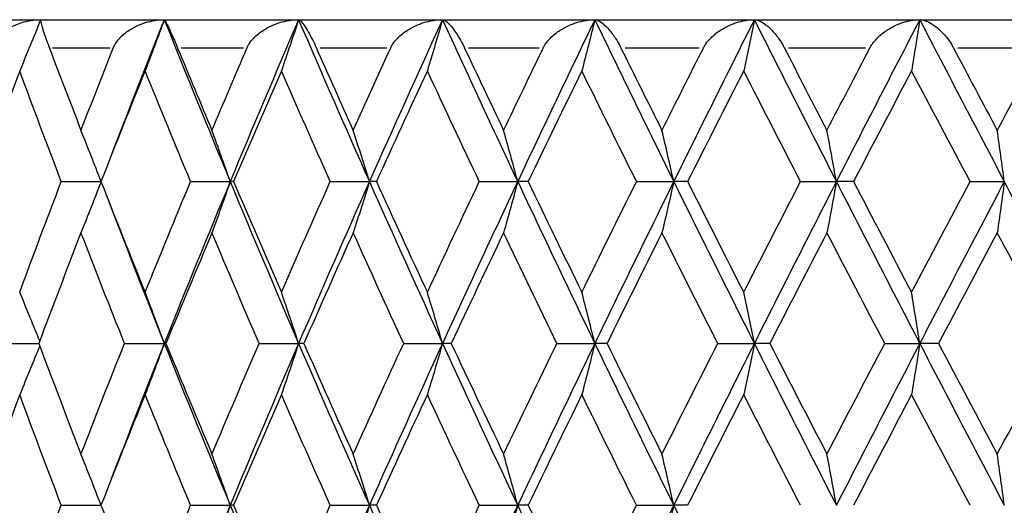
# Model space of a CAD drawing. Units: millimetres. Extents: x 24 to 867, y 24 to 606.
# Drawn here: x 354 to 361, y 91 to 95 of the extents above; entities that cross this region are included whole.
import ezdxf

# ---------------------------------------------------------------- set-up
doc = ezdxf.new("R2010")
doc.units = ezdxf.units.MM
doc.header["$LTSCALE"] = 3
for name, color, linetype, lineweight, true_color in [('Dimension (ISO)', 7, 'Continuous', 18, 0x00003f), ('Visible (ISO)', 7, 'Continuous', 25, 0x00003f), ('Visible Narrow (ISO)', 7, 'Continuous', 25, 0x00003f)]:
    doc.layers.add(name, color=color, linetype=linetype, lineweight=lineweight, true_color=true_color)
doc.styles.add('Samuel Heath (ISO)', font='tahoma.ttf')
doc.dimstyles.new('Samuel Heath (ISO)', dxfattribs={"dimscale": 3, "dimtxt": 2.5, "dimasz": 2.5, "dimexe": 1, "dimexo": 1.5, "dimgap": 0.762, "dimtad": 0, "dimtih": 1, "dimtoh": 1, "dimrnd": 1e-08, "dimzin": 0, "dimdsep": 46, "dimtxsty": 'Samuel Heath (ISO)', "dimcen": 0.09, "dimdle": 10, "dimclrd": 256, "dimclre": 256, "dimclrt": 256, "dimazin": 0, "dimtfac": 1.2, "dimtmove": 0, "dimatfit": 3, "dimfxl": 0, "dimtolj": 1, "dimtzin": 0, "dimlwd": 15, "dimlwe": 15, "dimarcsym": 0})

# ---------------------------------------------------------------- blocks, each defined once
blk = doc.blocks.new('*D16')
at = {"layer": 'Defpoints', "color": 0, "transparency": 16777216}
for p in [(330.0468, 142.7797), (408.0468, 142.7797), (378.0468, 84.7797)]:
    blk.add_point(p, dxfattribs=at)
at = {"layer": 'Dimension (ISO)', "color": 176, "lineweight": 15, "true_color": 0x000080, "transparency": 16777216}
for p, q in [((334.5468, 142.7797), (411.0468, 142.7797)), ((408.0468, 135.2797), (408.0468, 119.987)), ((408.0468, 92.2797), (408.0468, 107.5725)), ((382.5468, 84.7797), (411.0468, 84.7797))]:
    blk.add_line(p, q, dxfattribs=at)
at = {"layer": 'Dimension (ISO)', "color": 176, "true_color": 0x000080, "transparency": 16777216}
for points in [[(406.7968, 135.2797), (409.2968, 135.2797), (408.0468, 142.7797)], [(406.7968, 92.2797), (409.2968, 92.2797), (408.0468, 84.7797)]]:
    blk.add_solid(points, dxfattribs=at)
at = {"layer": 'Dimension (ISO)', "color": 176, "lineweight": 18, "true_color": 0x000080, "transparency": 16777216, "insert": (408.0468, 117.701), "char_height": 7.5, "attachment_point": 2, "style": 'Samuel Heath (ISO)'}
blk.add_mtext('\\A1;58.00', dxfattribs=at)

msp = doc.modelspace()

# ---------------------------------------------------------------- linework, layer by layer
at = {"layer": 'Visible (ISO)'}
for p, q in [((350.5468, 94.7797), (378.5468, 94.7797)), ((354.4724, 93.6369), (354.7522, 93.6369)), ((355.3844, 93.6369), (355.6642, 93.6369)), ((355.6883, 93.6369), (355.6642, 93.6369)), ((356.3701, 93.6369), (356.6466, 93.6369)), ((356.6958, 93.6369), (356.6466, 93.6369)), ((357.4217, 93.6369), (357.6927, 93.6369)), ((357.7664, 93.6369), (357.6927, 93.6369)), ((358.5307, 93.6369), (358.794, 93.6369)), ((358.8917, 93.6369), (358.794, 93.6369)), ((359.688, 93.6369), (359.9415, 93.6369)), ((360.0625, 93.6369), (359.9415, 93.6369)), ((360.8845, 93.6369), (361.1262, 93.6369)), ((354.0464, 92.494), (354.3133, 92.494)), ((354.9187, 92.494), (355.1993, 92.494)), ((355.2109, 92.494), (355.1993, 92.494)), ((355.8685, 92.494), (356.147, 92.494)), ((356.1836, 92.494), (356.147, 92.494)), ((356.8882, 92.494), (357.1622, 92.494)), ((357.2237, 92.494), (357.1622, 92.494)), ((357.9696, 92.494), (358.237, 92.494)), ((358.3228, 92.494), (358.237, 92.494)), ((359.1039, 92.494), (359.3625, 92.494)), ((359.472, 92.494), (359.3625, 92.494)), ((360.282, 92.494), (360.5298, 92.494)), ((360.662, 92.494), (360.5298, 92.494)), ((354.4724, 91.3511), (354.7522, 91.3511)), ((355.3844, 91.3511), (355.6642, 91.3511)), ((355.6883, 91.3511), (355.6642, 91.3511)), ((356.3701, 91.3511), (356.6466, 91.3511)), ((356.6958, 91.3511), (356.6466, 91.3511)), ((357.4217, 91.3511), (357.6927, 91.3511)), ((357.7664, 91.3511), (357.6927, 91.3511)), ((358.5307, 91.3511), (358.794, 91.3511)), ((358.8917, 91.3511), (358.794, 91.3511))]:
    msp.add_line(p, q, dxfattribs=at)
for points, knots in [([(353.974, 94.5797), (353.9742, 94.5802), (353.9743, 94.5807), (353.9748, 94.5818), (353.975, 94.5825), (353.9759, 94.5849), (353.9766, 94.5866), (353.9803, 94.5954), (353.9837, 94.6023), (353.9959, 94.6237), (354.006, 94.6375), (354.0359, 94.6712), (354.0579, 94.6896), (354.1159, 94.7285), (354.1547, 94.7466), (354.2373, 94.7723), (354.2824, 94.7797), (354.3269, 94.7797)], [0.00000079, 0.00000079, 0.00000079, 0.00000079, 0.00016203, 0.00016203, 0.0003949, 0.0003949, 0.00098808, 0.00098808, 0.00345437, 0.00345437, 0.00886035, 0.00886035, 0.01765634, 0.01765634, 0.03043144, 0.03043144, 0.04378636, 0.04378636, 0.04378636, 0.04378636]), ([(354.3256, 94.7766), (354.3017, 94.7169), (354.2775, 94.6573), (354.2286, 94.538), (354.2038, 94.4782), (354.1788, 94.4185)], [0.00035962, 0.00035962, 0.00035962, 0.00035962, 0.02072321, 0.02072321, 0.04129114, 0.04129114, 0.04129114, 0.04129114]), ([(354.3269, 94.7797), (354.3244, 94.7797), (354.3256, 94.77), (354.3329, 94.7416), (354.3373, 94.7265), (354.3487, 94.6909), (354.3555, 94.6706), (354.3699, 94.6303), (354.3768, 94.6113), (354.3853, 94.5886), (354.3862, 94.5862), (354.3873, 94.5832), (354.3876, 94.5824), (354.388, 94.5813), (354.3882, 94.581), (354.3884, 94.5803), (354.3885, 94.58), (354.3886, 94.5797)], [0, 0, 0, 0, 0.01527969, 0.01527969, 0.02568185, 0.02568185, 0.03535274, 0.03535274, 0.04252607, 0.04252607, 0.04333647, 0.04333647, 0.04359453, 0.04359453, 0.04371393, 0.04371393, 0.04381842, 0.04381842, 0.04381842, 0.04381842]), ([(354.8392, 94.5797), (354.8393, 94.5802), (354.8395, 94.5807), (354.84, 94.5818), (354.8403, 94.5825), (354.8413, 94.5849), (354.842, 94.5866), (354.846, 94.5954), (354.8497, 94.6023), (354.8626, 94.6237), (354.8733, 94.6375), (354.9044, 94.6712), (354.927, 94.6896), (354.9864, 94.7285), (355.0259, 94.7466), (355.1094, 94.7723), (355.1547, 94.7797), (355.1993, 94.7797)], [0.00000079, 0.00000079, 0.00000079, 0.00000079, 0.00016203, 0.00016203, 0.0003949, 0.0003949, 0.00098808, 0.00098808, 0.00345437, 0.00345437, 0.00886035, 0.00886035, 0.01765634, 0.01765634, 0.03043144, 0.03043144, 0.04378636, 0.04378636, 0.04378636, 0.04378636]), ([(355.1993, 94.7797), (355.177, 94.719), (355.1545, 94.6584), (355.1094, 94.538), (355.0867, 94.4782), (355.0638, 94.4185)], [0, 0, 0, 0, 0.02072321, 0.02072321, 0.04129114, 0.04129114, 0.04129114, 0.04129114]), ([(355.1993, 94.7797), (355.2014, 94.7797), (355.2072, 94.77), (355.2217, 94.7416), (355.2289, 94.7265), (355.2453, 94.6909), (355.2544, 94.6706), (355.2719, 94.6303), (355.28, 94.6113), (355.2894, 94.5886), (355.2904, 94.5862), (355.2917, 94.5832), (355.292, 94.5824), (355.2924, 94.5813), (355.2926, 94.581), (355.2929, 94.5803), (355.293, 94.58), (355.2931, 94.5797)], [0, 0, 0, 0, 0.01527969, 0.01527969, 0.02568185, 0.02568185, 0.03535274, 0.03535274, 0.04252607, 0.04252607, 0.04333647, 0.04333647, 0.04359453, 0.04359453, 0.04371393, 0.04371393, 0.04381842, 0.04381842, 0.04381842, 0.04381842]), ([(355.7825, 94.5797), (355.7827, 94.5802), (355.7829, 94.5807), (355.7834, 94.5818), (355.7837, 94.5825), (355.7848, 94.5849), (355.7856, 94.5866), (355.7899, 94.5954), (355.7938, 94.6023), (355.8073, 94.6237), (355.8184, 94.6375), (355.8505, 94.6712), (355.8736, 94.6896), (355.9339, 94.7285), (355.9737, 94.7466), (356.0575, 94.7723), (356.1027, 94.7797), (356.147, 94.7797)], [0.00000079, 0.00000079, 0.00000079, 0.00000079, 0.00016203, 0.00016203, 0.0003949, 0.0003949, 0.00098808, 0.00098808, 0.00345437, 0.00345437, 0.00886035, 0.00886035, 0.01765634, 0.01765634, 0.03043144, 0.03043144, 0.04378636, 0.04378636, 0.04378636, 0.04378636]), ([(356.147, 94.7797), (356.1269, 94.719), (356.1067, 94.6584), (356.0661, 94.538), (356.0458, 94.4782), (356.0252, 94.4185)], [0, 0, 0, 0, 0.02072321, 0.02072321, 0.04129114, 0.04129114, 0.04129114, 0.04129114]), ([(356.147, 94.7797), (356.1536, 94.7797), (356.1641, 94.77), (356.1856, 94.7416), (356.1956, 94.7265), (356.2168, 94.6909), (356.228, 94.6706), (356.2486, 94.6303), (356.2578, 94.6113), (356.2681, 94.5886), (356.2692, 94.5862), (356.2705, 94.5832), (356.2709, 94.5824), (356.2714, 94.5813), (356.2715, 94.581), (356.2718, 94.5803), (356.2719, 94.58), (356.2721, 94.5797)], [0, 0, 0, 0, 0.01527969, 0.01527969, 0.02568185, 0.02568185, 0.03535274, 0.03535274, 0.04252607, 0.04252607, 0.04333647, 0.04333647, 0.04359453, 0.04359453, 0.04371393, 0.04371393, 0.04381842, 0.04381842, 0.04381842, 0.04381842]), ([(356.7964, 94.5797), (356.7966, 94.5802), (356.7968, 94.5807), (356.7974, 94.5818), (356.7977, 94.5825), (356.7988, 94.5849), (356.7997, 94.5866), (356.8042, 94.5954), (356.8083, 94.6023), (356.8224, 94.6237), (356.8338, 94.6375), (356.8666, 94.6712), (356.89, 94.6896), (356.9507, 94.7285), (356.9906, 94.7466), (357.0739, 94.7723), (357.1187, 94.7797), (357.1622, 94.7797)], [0.00000079, 0.00000079, 0.00000079, 0.00000079, 0.00016203, 0.00016203, 0.0003949, 0.0003949, 0.00098808, 0.00098808, 0.00345437, 0.00345437, 0.00886035, 0.00886035, 0.01765634, 0.01765634, 0.03043144, 0.03043144, 0.04378636, 0.04378636, 0.04378636, 0.04378636]), ([(357.1622, 94.7797), (357.1446, 94.719), (357.1269, 94.6584), (357.0912, 94.538), (357.0733, 94.4782), (357.0552, 94.4185)], [0, 0, 0, 0, 0.02072321, 0.02072321, 0.04129114, 0.04129114, 0.04129114, 0.04129114]), ([(357.1622, 94.7797), (357.1734, 94.7797), (357.1884, 94.77), (357.2168, 94.7416), (357.2295, 94.7265), (357.2554, 94.6909), (357.2686, 94.6706), (357.2921, 94.6303), (357.3024, 94.6113), (357.3134, 94.5886), (357.3146, 94.5862), (357.316, 94.5832), (357.3164, 94.5824), (357.3169, 94.5813), (357.3171, 94.581), (357.3174, 94.5803), (357.3175, 94.58), (357.3177, 94.5797)], [0, 0, 0, 0, 0.01527969, 0.01527969, 0.02568185, 0.02568185, 0.03535274, 0.03535274, 0.04252607, 0.04252607, 0.04333647, 0.04333647, 0.04359453, 0.04359453, 0.04371393, 0.04371393, 0.04381842, 0.04381842, 0.04381842, 0.04381842]), ([(357.8727, 94.5797), (357.8729, 94.5802), (357.8731, 94.5807), (357.8737, 94.5818), (357.8741, 94.5825), (357.8753, 94.5849), (357.8762, 94.5866), (357.8809, 94.5954), (357.8851, 94.6023), (357.8997, 94.6237), (357.9113, 94.6375), (357.9445, 94.6712), (357.968, 94.6896), (358.0288, 94.7285), (358.0683, 94.7466), (358.1505, 94.7723), (358.1945, 94.7797), (358.237, 94.7797)], [0.00000079, 0.00000079, 0.00000079, 0.00000079, 0.00016203, 0.00016203, 0.0003949, 0.0003949, 0.00098808, 0.00098808, 0.00345437, 0.00345437, 0.00886035, 0.00886035, 0.01765634, 0.01765634, 0.03043144, 0.03043144, 0.04378636, 0.04378636, 0.04378636, 0.04378636]), ([(358.237, 94.7797), (358.2219, 94.719), (358.2068, 94.6584), (358.1763, 94.538), (358.161, 94.4782), (358.1455, 94.4185)], [0, 0, 0, 0, 0.02072321, 0.02072321, 0.04129114, 0.04129114, 0.04129114, 0.04129114]), ([(358.237, 94.7797), (358.2525, 94.7797), (358.2719, 94.77), (358.3071, 94.7416), (358.3224, 94.7265), (358.3526, 94.6909), (358.3679, 94.6706), (358.394, 94.6303), (358.4052, 94.6113), (358.417, 94.5886), (358.4182, 94.5862), (358.4198, 94.5832), (358.4201, 94.5824), (358.4207, 94.5813), (358.4208, 94.581), (358.4212, 94.5803), (358.4213, 94.58), (358.4215, 94.5797)], [0, 0, 0, 0, 0.01527969, 0.01527969, 0.02568185, 0.02568185, 0.03535274, 0.03535274, 0.04252607, 0.04252607, 0.04333647, 0.04333647, 0.04359453, 0.04359453, 0.04371393, 0.04371393, 0.04381842, 0.04381842, 0.04381842, 0.04381842]), ([(359.0027, 94.5797), (359.003, 94.5802), (359.0032, 94.5807), (359.0038, 94.5818), (359.0041, 94.5825), (359.0054, 94.5849), (359.0063, 94.5866), (359.0113, 94.5954), (359.0156, 94.6023), (359.0305, 94.6237), (359.0423, 94.6375), (359.0756, 94.6712), (359.0991, 94.6896), (359.1592, 94.7285), (359.1982, 94.7466), (359.2787, 94.7723), (359.3214, 94.7797), (359.3625, 94.7797)], [0.00000079, 0.00000079, 0.00000079, 0.00000079, 0.00016203, 0.00016203, 0.0003949, 0.0003949, 0.00098808, 0.00098808, 0.00345437, 0.00345437, 0.00886035, 0.00886035, 0.01765634, 0.01765634, 0.03043144, 0.03043144, 0.04378636, 0.04378636, 0.04378636, 0.04378636]), ([(359.3625, 94.7797), (359.3502, 94.719), (359.3377, 94.6584), (359.3126, 94.538), (359.3001, 94.4782), (359.2874, 94.4185)], [0, 0, 0, 0, 0.02072321, 0.02072321, 0.04129114, 0.04129114, 0.04129114, 0.04129114]), ([(359.3625, 94.7797), (359.3824, 94.7797), (359.406, 94.77), (359.4476, 94.7416), (359.4653, 94.7265), (359.4998, 94.6909), (359.5168, 94.6706), (359.5455, 94.6303), (359.5576, 94.6113), (359.5699, 94.5886), (359.5712, 94.5862), (359.5728, 94.5832), (359.5732, 94.5824), (359.5738, 94.5813), (359.5739, 94.581), (359.5743, 94.5803), (359.5744, 94.58), (359.5746, 94.5797)], [0, 0, 0, 0, 0.01527969, 0.01527969, 0.02568185, 0.02568185, 0.03535274, 0.03535274, 0.04252607, 0.04252607, 0.04333647, 0.04333647, 0.04359453, 0.04359453, 0.04371393, 0.04371393, 0.04381842, 0.04381842, 0.04381842, 0.04381842]), ([(360.1774, 94.5797), (360.1776, 94.5802), (360.1779, 94.5807), (360.1785, 94.5818), (360.1789, 94.5825), (360.1802, 94.5849), (360.1811, 94.5866), (360.1862, 94.5954), (360.1906, 94.6023), (360.2057, 94.6237), (360.2175, 94.6375), (360.2508, 94.6712), (360.274, 94.6896), (360.3331, 94.7285), (360.3711, 94.7466), (360.4492, 94.7723), (360.4904, 94.7797), (360.5298, 94.7797)], [0.00000079, 0.00000079, 0.00000079, 0.00000079, 0.00016203, 0.00016203, 0.0003949, 0.0003949, 0.00098808, 0.00098808, 0.00345437, 0.00345437, 0.00886035, 0.00886035, 0.01765634, 0.01765634, 0.03043144, 0.03043144, 0.04378636, 0.04378636, 0.04378636, 0.04378636]), ([(360.5298, 94.7797), (360.5202, 94.719), (360.5106, 94.6584), (360.4912, 94.538), (360.4814, 94.4782), (360.4716, 94.4185)], [0, 0, 0, 0, 0.02072321, 0.02072321, 0.04129114, 0.04129114, 0.04129114, 0.04129114]), ([(360.5298, 94.7797), (360.5538, 94.7797), (360.5814, 94.77), (360.6291, 94.7416), (360.6492, 94.7264), (360.6876, 94.6908), (360.7064, 94.6705), (360.7373, 94.6302), (360.7501, 94.6112), (360.7629, 94.5886), (360.7642, 94.5863), (360.7659, 94.5832), (360.7663, 94.5824), (360.7669, 94.5813), (360.7671, 94.581), (360.7674, 94.5803), (360.7676, 94.58), (360.7677, 94.5797)], [0, 0, 0, 0, 0.01527969, 0.01527969, 0.02569021, 0.02569021, 0.03536884, 0.03536884, 0.04252299, 0.04252299, 0.04333583, 0.04333583, 0.04359383, 0.04359383, 0.04371321, 0.04371321, 0.04381846, 0.04381846, 0.04381846, 0.04381846]), ([(354.7527, 93.6382), (354.7295, 93.6985), (354.7062, 93.7586), (354.659, 93.8786), (354.6353, 93.9384), (354.6113, 93.9981)], [0.0001498, 0.0001498, 0.0001498, 0.0001498, 0.02072321, 0.02072321, 0.04129114, 0.04129114, 0.04129114, 0.04129114]), ([(355.6642, 93.6369), (355.643, 93.6976), (355.6216, 93.7582), (355.5787, 93.8786), (355.5572, 93.9384), (355.5354, 93.9981)], [0, 0, 0, 0, 0.02072321, 0.02072321, 0.04129114, 0.04129114, 0.04129114, 0.04129114]), ([(356.6466, 93.6369), (356.6278, 93.6976), (356.6088, 93.7582), (356.5706, 93.8786), (356.5515, 93.9384), (356.5321, 93.9981)], [0, 0, 0, 0, 0.02072321, 0.02072321, 0.04129114, 0.04129114, 0.04129114, 0.04129114]), ([(357.6927, 93.6369), (357.6764, 93.6976), (357.6599, 93.7582), (357.6268, 93.8786), (357.6101, 93.9384), (357.5934, 93.9981)], [0, 0, 0, 0, 0.02072321, 0.02072321, 0.04129114, 0.04129114, 0.04129114, 0.04129114]), ([(358.794, 93.6369), (358.7802, 93.6976), (358.7664, 93.7582), (358.7386, 93.8786), (358.7246, 93.9384), (358.7106, 93.9981)], [0, 0, 0, 0, 0.02072321, 0.02072321, 0.04129114, 0.04129114, 0.04129114, 0.04129114]), ([(359.9415, 93.6369), (359.9305, 93.6976), (359.9195, 93.7582), (359.8972, 93.8786), (359.886, 93.9384), (359.8748, 93.9981)], [0, 0, 0, 0, 0.02072321, 0.02072321, 0.04129114, 0.04129114, 0.04129114, 0.04129114]), ([(361.1262, 93.6369), (361.118, 93.6976), (361.1098, 93.7582), (361.0933, 93.8786), (361.085, 93.9384), (361.0766, 93.9981)], [0, 0, 0, 0, 0.02072321, 0.02072321, 0.04129114, 0.04129114, 0.04129114, 0.04129114]), ([(354.7527, 93.6355), (354.7295, 93.5752), (354.7062, 93.5151), (354.659, 93.3951), (354.6353, 93.3353), (354.6113, 93.2756)], [0.0001498, 0.0001498, 0.0001498, 0.0001498, 0.02072321, 0.02072321, 0.04129114, 0.04129114, 0.04129114, 0.04129114]), ([(355.6642, 93.6369), (355.643, 93.5761), (355.6216, 93.5155), (355.5787, 93.3951), (355.5572, 93.3353), (355.5354, 93.2756)], [0, 0, 0, 0, 0.02072321, 0.02072321, 0.04129114, 0.04129114, 0.04129114, 0.04129114]), ([(356.6466, 93.6369), (356.6278, 93.5761), (356.6088, 93.5155), (356.5706, 93.3951), (356.5515, 93.3353), (356.5321, 93.2756)], [0, 0, 0, 0, 0.02072321, 0.02072321, 0.04129114, 0.04129114, 0.04129114, 0.04129114]), ([(357.6927, 93.6369), (357.6764, 93.5761), (357.6599, 93.5155), (357.6268, 93.3951), (357.6101, 93.3353), (357.5934, 93.2756)], [0, 0, 0, 0, 0.02072321, 0.02072321, 0.04129114, 0.04129114, 0.04129114, 0.04129114]), ([(358.794, 93.6369), (358.7802, 93.5761), (358.7664, 93.5155), (358.7386, 93.3951), (358.7246, 93.3353), (358.7106, 93.2756)], [0, 0, 0, 0, 0.02072321, 0.02072321, 0.04129114, 0.04129114, 0.04129114, 0.04129114]), ([(359.9415, 93.6369), (359.9305, 93.5761), (359.9195, 93.5155), (359.8972, 93.3951), (359.886, 93.3353), (359.8748, 93.2756)], [0, 0, 0, 0, 0.02072321, 0.02072321, 0.04129114, 0.04129114, 0.04129114, 0.04129114]), ([(361.1262, 93.6369), (361.118, 93.5761), (361.1098, 93.5155), (361.0933, 93.3951), (361.085, 93.3353), (361.0766, 93.2756)], [0, 0, 0, 0, 0.02072321, 0.02072321, 0.04129114, 0.04129114, 0.04129114, 0.04129114]), ([(354.3199, 92.5115), (354.2978, 92.5664), (354.2756, 92.6211), (354.2286, 92.7357), (354.2038, 92.7956), (354.1788, 92.8552)], [0.00199451, 0.00199451, 0.00199451, 0.00199451, 0.02072321, 0.02072321, 0.04129114, 0.04129114, 0.04129114, 0.04129114]), ([(355.1993, 92.494), (355.177, 92.5547), (355.1545, 92.6153), (355.1094, 92.7357), (355.0867, 92.7956), (355.0638, 92.8552)], [0, 0, 0, 0, 0.02072321, 0.02072321, 0.04129114, 0.04129114, 0.04129114, 0.04129114]), ([(356.147, 92.494), (356.1269, 92.5547), (356.1067, 92.6153), (356.0661, 92.7357), (356.0458, 92.7956), (356.0252, 92.8552)], [0, 0, 0, 0, 0.02072321, 0.02072321, 0.04129114, 0.04129114, 0.04129114, 0.04129114]), ([(357.1622, 92.494), (357.1446, 92.5547), (357.1269, 92.6153), (357.0912, 92.7357), (357.0733, 92.7956), (357.0552, 92.8552)], [0, 0, 0, 0, 0.02072321, 0.02072321, 0.04129114, 0.04129114, 0.04129114, 0.04129114]), ([(358.237, 92.494), (358.2219, 92.5547), (358.2068, 92.6153), (358.1763, 92.7357), (358.161, 92.7956), (358.1455, 92.8552)], [0, 0, 0, 0, 0.02072321, 0.02072321, 0.04129114, 0.04129114, 0.04129114, 0.04129114]), ([(359.3625, 92.494), (359.3502, 92.5547), (359.3377, 92.6153), (359.3126, 92.7357), (359.3001, 92.7956), (359.2874, 92.8552)], [0, 0, 0, 0, 0.02072321, 0.02072321, 0.04129114, 0.04129114, 0.04129114, 0.04129114]), ([(360.5298, 92.494), (360.5202, 92.5547), (360.5106, 92.6153), (360.4912, 92.7357), (360.4814, 92.7956), (360.4716, 92.8552)], [0, 0, 0, 0, 0.02072321, 0.02072321, 0.04129114, 0.04129114, 0.04129114, 0.04129114]), ([(354.3199, 92.4765), (354.2978, 92.4216), (354.2756, 92.3669), (354.2286, 92.2523), (354.2038, 92.1924), (354.1788, 92.1328)], [0.00199451, 0.00199451, 0.00199451, 0.00199451, 0.02072321, 0.02072321, 0.04129114, 0.04129114, 0.04129114, 0.04129114]), ([(355.1993, 92.494), (355.177, 92.4333), (355.1545, 92.3727), (355.1094, 92.2523), (355.0867, 92.1924), (355.0638, 92.1328)], [0, 0, 0, 0, 0.02072321, 0.02072321, 0.04129114, 0.04129114, 0.04129114, 0.04129114]), ([(356.147, 92.494), (356.1269, 92.4333), (356.1067, 92.3727), (356.0661, 92.2523), (356.0458, 92.1924), (356.0252, 92.1328)], [0, 0, 0, 0, 0.02072321, 0.02072321, 0.04129114, 0.04129114, 0.04129114, 0.04129114]), ([(357.1622, 92.494), (357.1446, 92.4333), (357.1269, 92.3727), (357.0912, 92.2523), (357.0733, 92.1924), (357.0552, 92.1328)], [0, 0, 0, 0, 0.02072321, 0.02072321, 0.04129114, 0.04129114, 0.04129114, 0.04129114]), ([(358.237, 92.494), (358.2219, 92.4333), (358.2068, 92.3727), (358.1763, 92.2523), (358.161, 92.1924), (358.1455, 92.1328)], [0, 0, 0, 0, 0.02072321, 0.02072321, 0.04129114, 0.04129114, 0.04129114, 0.04129114]), ([(359.3625, 92.494), (359.3502, 92.4333), (359.3377, 92.3727), (359.3126, 92.2523), (359.3001, 92.1924), (359.2874, 92.1328)], [0, 0, 0, 0, 0.02072321, 0.02072321, 0.04129114, 0.04129114, 0.04129114, 0.04129114]), ([(360.5298, 92.494), (360.5202, 92.4333), (360.5106, 92.3727), (360.4912, 92.2523), (360.4814, 92.1924), (360.4716, 92.1328)], [0, 0, 0, 0, 0.02072321, 0.02072321, 0.04129114, 0.04129114, 0.04129114, 0.04129114]), ([(354.7527, 91.3525), (354.7295, 91.4127), (354.7062, 91.4729), (354.659, 91.5929), (354.6353, 91.6527), (354.6113, 91.7124)], [0.0001498, 0.0001498, 0.0001498, 0.0001498, 0.02072321, 0.02072321, 0.04129114, 0.04129114, 0.04129114, 0.04129114]), ([(355.6642, 91.3511), (355.643, 91.4119), (355.6216, 91.4725), (355.5787, 91.5929), (355.5572, 91.6527), (355.5354, 91.7124)], [0, 0, 0, 0, 0.02072321, 0.02072321, 0.04129114, 0.04129114, 0.04129114, 0.04129114]), ([(356.6466, 91.3511), (356.6278, 91.4119), (356.6088, 91.4725), (356.5706, 91.5929), (356.5515, 91.6527), (356.5321, 91.7124)], [0, 0, 0, 0, 0.02072321, 0.02072321, 0.04129114, 0.04129114, 0.04129114, 0.04129114]), ([(357.6927, 91.3511), (357.6764, 91.4119), (357.6599, 91.4725), (357.6268, 91.5929), (357.6101, 91.6527), (357.5934, 91.7124)], [0, 0, 0, 0, 0.02072321, 0.02072321, 0.04129114, 0.04129114, 0.04129114, 0.04129114]), ([(358.794, 91.3511), (358.7802, 91.4119), (358.7664, 91.4725), (358.7386, 91.5929), (358.7246, 91.6527), (358.7106, 91.7124)], [0, 0, 0, 0, 0.02072321, 0.02072321, 0.04129114, 0.04129114, 0.04129114, 0.04129114]), ([(359.9415, 91.3511), (359.9305, 91.4119), (359.9195, 91.4725), (359.8972, 91.5929), (359.886, 91.6527), (359.8748, 91.7124)], [0, 0, 0, 0, 0.02072321, 0.02072321, 0.04129114, 0.04129114, 0.04129114, 0.04129114]), ([(361.1262, 91.3511), (361.118, 91.4119), (361.1098, 91.4725), (361.0933, 91.5929), (361.085, 91.6527), (361.0766, 91.7124)], [0, 0, 0, 0, 0.02072321, 0.02072321, 0.04129114, 0.04129114, 0.04129114, 0.04129114]), ([(355.6642, 91.3511), (355.643, 91.2904), (355.6216, 91.2298), (355.5787, 91.1094), (355.5572, 91.0496), (355.5354, 90.9899)], [0, 0, 0, 0, 0.02072321, 0.02072321, 0.04129114, 0.04129114, 0.04129114, 0.04129114]), ([(356.6466, 91.3511), (356.6278, 91.2904), (356.6088, 91.2298), (356.5706, 91.1094), (356.5515, 91.0496), (356.5321, 90.9899)], [0, 0, 0, 0, 0.02072321, 0.02072321, 0.04129114, 0.04129114, 0.04129114, 0.04129114]), ([(357.6927, 91.3511), (357.6764, 91.2904), (357.6599, 91.2298), (357.6268, 91.1094), (357.6101, 91.0496), (357.5934, 90.9899)], [0, 0, 0, 0, 0.02072321, 0.02072321, 0.04129114, 0.04129114, 0.04129114, 0.04129114]), ([(358.794, 91.3511), (358.7802, 91.2904), (358.7664, 91.2298), (358.7386, 91.1094), (358.7246, 91.0496), (358.7106, 90.9899)], [0, 0, 0, 0, 0.02072321, 0.02072321, 0.04129114, 0.04129114, 0.04129114, 0.04129114])]:
    msp.add_open_spline(points, degree=3, knots=knots, dxfattribs=at)
for points in [[(355.1993, 94.7797), (355.0598, 94.4297), (354.9229, 94.0797), (354.7888, 93.7297)], [(355.1993, 94.7797), (355.3512, 94.3988), (355.5062, 94.0178), (355.6642, 93.6369)], [(356.147, 94.7797), (355.9832, 94.3988), (355.8222, 94.0178), (355.6642, 93.6369)], [(356.147, 94.7797), (356.3107, 94.3988), (356.4774, 94.0178), (356.6466, 93.6369)], [(357.1622, 94.7797), (356.9878, 94.3988), (356.8159, 94.0178), (356.6466, 93.6369)], [(357.1622, 94.7797), (357.3366, 94.3988), (357.5135, 94.0178), (357.6927, 93.6369)], [(358.237, 94.7797), (358.0534, 94.3988), (357.8719, 94.0178), (357.6927, 93.6369)], [(358.237, 94.7797), (358.4206, 94.3988), (358.6063, 94.0178), (358.794, 93.6369)], [(359.3625, 94.7797), (359.1712, 94.3988), (358.9816, 94.0178), (358.794, 93.6369)], [(359.3625, 94.7797), (359.5538, 94.3988), (359.7469, 94.0178), (359.9415, 93.6369)], [(360.5298, 94.7797), (360.3323, 94.3988), (360.1361, 94.0178), (359.9415, 93.6369)], [(360.5298, 94.7797), (360.7273, 94.3988), (360.9262, 94.0178), (361.1262, 93.6369)], [(354.3886, 94.5797), (354.462, 94.3858), (354.5362, 94.192), (354.6113, 93.9981)], [(354.6113, 93.9981), (354.6864, 94.192), (354.7624, 94.3858), (354.8392, 94.5797)], [(355.2931, 94.5797), (355.3731, 94.3858), (355.4539, 94.192), (355.5354, 93.9981)], [(355.5354, 93.9981), (355.617, 94.192), (355.6994, 94.3858), (355.7825, 94.5797)], [(356.2721, 94.5797), (356.3581, 94.3858), (356.4447, 94.192), (356.5321, 93.9981)], [(356.5321, 93.9981), (356.6195, 94.192), (356.7076, 94.3858), (356.7964, 94.5797)], [(357.3177, 94.5797), (357.4089, 94.3858), (357.5009, 94.192), (357.5934, 93.9981)], [(357.5934, 93.9981), (357.6859, 94.192), (357.779, 94.3858), (357.8727, 94.5797)], [(358.4215, 94.5797), (358.5173, 94.3858), (358.6137, 94.192), (358.7106, 93.9981)], [(358.7106, 93.9981), (358.8075, 94.192), (358.9049, 94.3858), (359.0027, 94.5797)], [(359.5746, 94.5797), (359.6742, 94.3858), (359.7743, 94.192), (359.8748, 93.9981)], [(359.8748, 93.9981), (359.9753, 94.192), (360.0761, 94.3858), (360.1774, 94.5797)], [(360.7677, 94.5797), (360.8704, 94.3858), (360.9733, 94.192), (361.0766, 93.9981)], [(361.0766, 93.9981), (361.1799, 94.192), (361.2834, 94.3858), (361.3873, 94.5797)], [(354.1788, 94.4185), (354.0825, 94.1579), (353.9879, 93.8974), (353.895, 93.6369)], [(354.4724, 93.6369), (354.3729, 93.8974), (354.275, 94.1579), (354.1788, 94.4185)], [(355.0638, 94.4185), (354.9585, 94.1579), (354.8546, 93.8974), (354.7522, 93.6369)], [(355.3844, 93.6369), (355.2761, 93.8974), (355.1692, 94.1579), (355.0638, 94.4185)], [(356.0252, 94.4185), (355.9116, 94.1579), (355.7993, 93.8974), (355.6883, 93.6369)], [(356.3701, 93.6369), (356.2538, 93.8974), (356.1389, 94.1579), (356.0252, 94.4185)], [(357.0552, 94.4185), (356.9342, 94.1579), (356.8144, 93.8974), (356.6958, 93.6369)], [(357.4217, 93.6369), (357.2984, 93.8974), (357.1762, 94.1579), (357.0552, 94.4185)], [(358.1455, 94.4185), (358.0181, 94.1579), (357.8918, 93.8974), (357.7664, 93.6369)], [(358.5307, 93.6369), (358.4013, 93.8974), (358.2729, 94.1579), (358.1455, 94.4185)], [(359.2874, 94.4185), (359.1546, 94.1579), (359.0227, 93.8974), (358.8917, 93.6369)], [(359.688, 93.6369), (359.5537, 93.8974), (359.4201, 94.1579), (359.2874, 94.4185)], [(360.4716, 94.4185), (360.3345, 94.1579), (360.1981, 93.8974), (360.0625, 93.6369)], [(360.8845, 93.6369), (360.7463, 93.8974), (360.6086, 94.1579), (360.4716, 94.4185)], [(354.1788, 92.8552), (354.275, 93.1158), (354.3729, 93.3763), (354.4724, 93.6369)], [(354.7522, 93.6369), (354.8546, 93.3763), (354.9585, 93.1158), (355.0638, 92.8552)], [(355.0638, 92.8552), (355.1692, 93.1158), (355.2761, 93.3763), (355.3844, 93.6369)], [(355.6642, 93.6369), (355.5062, 93.2559), (355.3512, 92.875), (355.1993, 92.494)], [(355.6642, 93.6369), (355.8222, 93.2559), (355.9832, 92.875), (356.147, 92.494)], [(355.6883, 93.6369), (355.7993, 93.3763), (355.9116, 93.1158), (356.0252, 92.8552)], [(356.0252, 92.8552), (356.1389, 93.1158), (356.2538, 93.3763), (356.3701, 93.6369)], [(356.6466, 93.6369), (356.4774, 93.2559), (356.3107, 92.875), (356.147, 92.494)], [(356.6466, 93.6369), (356.8159, 93.2559), (356.9878, 92.875), (357.1622, 92.494)], [(356.6958, 93.6369), (356.8144, 93.3763), (356.9342, 93.1158), (357.0552, 92.8552)], [(357.0552, 92.8552), (357.1762, 93.1158), (357.2984, 93.3763), (357.4217, 93.6369)], [(357.6927, 93.6369), (357.5135, 93.2559), (357.3366, 92.875), (357.1622, 92.494)], [(357.6927, 93.6369), (357.8719, 93.2559), (358.0534, 92.875), (358.237, 92.494)], [(357.7664, 93.6369), (357.8918, 93.3763), (358.0181, 93.1158), (358.1455, 92.8552)], [(358.1455, 92.8552), (358.2729, 93.1158), (358.4013, 93.3763), (358.5307, 93.6369)], [(358.794, 93.6369), (358.6063, 93.2559), (358.4206, 92.875), (358.237, 92.494)], [(358.794, 93.6369), (358.9816, 93.2559), (359.1712, 92.875), (359.3625, 92.494)], [(358.8917, 93.6369), (359.0227, 93.3763), (359.1546, 93.1158), (359.2874, 92.8552)], [(359.2874, 92.8552), (359.4201, 93.1158), (359.5537, 93.3763), (359.688, 93.6369)], [(359.9415, 93.6369), (359.7469, 93.2559), (359.5538, 92.875), (359.3625, 92.494)], [(359.9415, 93.6369), (360.1361, 93.2559), (360.3323, 92.875), (360.5298, 92.494)], [(360.0625, 93.6369), (360.1981, 93.3763), (360.3345, 93.1158), (360.4716, 92.8552)], [(360.4716, 92.8552), (360.6086, 93.1158), (360.7463, 93.3763), (360.8845, 93.6369)], [(361.1262, 93.6369), (360.9262, 93.2559), (360.7273, 92.875), (360.5298, 92.494)], [(361.1262, 93.6369), (361.3262, 93.2559), (361.5273, 92.875), (361.7294, 92.494)], [(354.7888, 93.544), (354.9229, 93.194), (355.0598, 92.844), (355.1993, 92.494)], [(354.6113, 93.2756), (354.5104, 93.0151), (354.411, 92.7545), (354.3133, 92.494)], [(354.9187, 92.494), (354.8147, 92.7545), (354.7122, 93.0151), (354.6113, 93.2756)], [(355.5354, 93.2756), (355.4258, 93.0151), (355.3176, 92.7545), (355.2109, 92.494)], [(355.8685, 92.494), (355.7561, 92.7545), (355.6451, 93.0151), (355.5354, 93.2756)], [(356.5321, 93.2756), (356.4147, 93.0151), (356.2985, 92.7545), (356.1836, 92.494)], [(356.8882, 92.494), (356.7683, 92.7545), (356.6496, 93.0151), (356.5321, 93.2756)], [(357.5934, 93.2756), (357.469, 93.0151), (357.3458, 92.7545), (357.2237, 92.494)], [(357.9696, 92.494), (357.8431, 92.7545), (357.7177, 93.0151), (357.5934, 93.2756)], [(358.7106, 93.2756), (358.5804, 93.0151), (358.4511, 92.7545), (358.3228, 92.494)], [(359.1039, 92.494), (358.9719, 92.7545), (358.8408, 93.0151), (358.7106, 93.2756)], [(359.8748, 93.2756), (359.7397, 93.0151), (359.6055, 92.7545), (359.472, 92.494)], [(360.282, 92.494), (360.1456, 92.7545), (360.0098, 93.0151), (359.8748, 93.2756)], [(361.0766, 93.2756), (360.9378, 93.0151), (360.7996, 92.7545), (360.662, 92.494)], [(361.4945, 92.494), (361.3547, 92.7545), (361.2154, 93.0151), (361.0766, 93.2756)], [(354.3133, 92.494), (354.411, 92.2335), (354.5104, 91.9729), (354.6113, 91.7124)], [(354.6113, 91.7124), (354.7122, 91.9729), (354.8147, 92.2335), (354.9187, 92.494)], [(355.1993, 92.494), (355.0598, 92.144), (354.9229, 91.794), (354.7888, 91.444)], [(355.1993, 92.494), (355.3512, 92.113), (355.5062, 91.7321), (355.6642, 91.3511)], [(355.2109, 92.494), (355.3176, 92.2335), (355.4258, 91.9729), (355.5354, 91.7124)], [(355.5354, 91.7124), (355.6451, 91.9729), (355.7561, 92.2335), (355.8685, 92.494)], [(356.147, 92.494), (355.9832, 92.113), (355.8222, 91.7321), (355.6642, 91.3511)], [(356.147, 92.494), (356.3107, 92.113), (356.4774, 91.7321), (356.6466, 91.3511)], [(356.1836, 92.494), (356.2985, 92.2335), (356.4147, 91.9729), (356.5321, 91.7124)], [(356.5321, 91.7124), (356.6496, 91.9729), (356.7683, 92.2335), (356.8882, 92.494)], [(357.1622, 92.494), (356.9878, 92.113), (356.8159, 91.7321), (356.6466, 91.3511)], [(357.1622, 92.494), (357.3366, 92.113), (357.5135, 91.7321), (357.6927, 91.3511)], [(357.2237, 92.494), (357.3458, 92.2335), (357.469, 91.9729), (357.5934, 91.7124)], [(357.5934, 91.7124), (357.7177, 91.9729), (357.8431, 92.2335), (357.9696, 92.494)], [(358.237, 92.494), (358.0534, 92.113), (357.8719, 91.7321), (357.6927, 91.3511)], [(358.237, 92.494), (358.4206, 92.113), (358.6063, 91.7321), (358.794, 91.3511)], [(358.3228, 92.494), (358.4511, 92.2335), (358.5804, 91.9729), (358.7106, 91.7124)], [(358.7106, 91.7124), (358.8408, 91.9729), (358.9719, 92.2335), (359.1039, 92.494)], [(359.3625, 92.494), (359.1712, 92.113), (358.9816, 91.7321), (358.794, 91.3511)], [(359.3625, 92.494), (359.5538, 92.113), (359.7469, 91.7321), (359.9415, 91.3511)], [(359.472, 92.494), (359.6055, 92.2335), (359.7397, 91.9729), (359.8748, 91.7124)], [(359.8748, 91.7124), (360.0098, 91.9729), (360.1456, 92.2335), (360.282, 92.494)], [(360.5298, 92.494), (360.3323, 92.113), (360.1361, 91.7321), (359.9415, 91.3511)], [(360.5298, 92.494), (360.7273, 92.113), (360.9262, 91.7321), (361.1262, 91.3511)], [(360.662, 92.494), (360.7996, 92.2335), (360.9378, 91.9729), (361.0766, 91.7124)], [(361.0766, 91.7124), (361.2154, 91.9729), (361.3547, 92.2335), (361.4945, 92.494)], [(354.1788, 92.1328), (354.0825, 91.8722), (353.9879, 91.6117), (353.895, 91.3511)], [(354.4724, 91.3511), (354.3729, 91.6117), (354.275, 91.8722), (354.1788, 92.1328)], [(355.0638, 92.1328), (354.9585, 91.8722), (354.8546, 91.6117), (354.7522, 91.3511)], [(355.3844, 91.3511), (355.2761, 91.6117), (355.1692, 91.8722), (355.0638, 92.1328)], [(356.0252, 92.1328), (355.9116, 91.8722), (355.7993, 91.6117), (355.6883, 91.3511)], [(356.3701, 91.3511), (356.2538, 91.6117), (356.1389, 91.8722), (356.0252, 92.1328)], [(357.0552, 92.1328), (356.9342, 91.8722), (356.8144, 91.6117), (356.6958, 91.3511)], [(357.4217, 91.3511), (357.2984, 91.6117), (357.1762, 91.8722), (357.0552, 92.1328)], [(358.1455, 92.1328), (358.0181, 91.8722), (357.8918, 91.6117), (357.7664, 91.3511)], [(358.5307, 91.3511), (358.4013, 91.6117), (358.2729, 91.8722), (358.1455, 92.1328)], [(359.2874, 92.1328), (359.1546, 91.8722), (359.0227, 91.6117), (358.8917, 91.3511)], [(359.688, 91.3511), (359.5537, 91.6117), (359.4201, 91.8722), (359.2874, 92.1328)], [(360.4716, 92.1328), (360.3345, 91.8722), (360.1981, 91.6117), (360.0625, 91.3511)], [(360.8845, 91.3511), (360.7463, 91.6117), (360.6086, 91.8722), (360.4716, 92.1328)], [(353.895, 91.3511), (353.9879, 91.0906), (354.0825, 90.8301), (354.1788, 90.5695)], [(354.1788, 90.5695), (354.275, 90.8301), (354.3729, 91.0906), (354.4724, 91.3511)], [(354.7522, 91.3511), (354.8546, 91.0906), (354.9585, 90.8301), (355.0638, 90.5695)], [(355.0638, 90.5695), (355.1692, 90.8301), (355.2761, 91.0906), (355.3844, 91.3511)], [(355.6642, 91.3511), (355.5062, 90.9702), (355.3512, 90.5892), (355.1993, 90.2083)], [(355.6642, 91.3511), (355.8222, 90.9702), (355.9832, 90.5892), (356.147, 90.2083)], [(355.6883, 91.3511), (355.7993, 91.0906), (355.9116, 90.8301), (356.0252, 90.5695)], [(356.0252, 90.5695), (356.1389, 90.8301), (356.2538, 91.0906), (356.3701, 91.3511)], [(356.6466, 91.3511), (356.4774, 90.9702), (356.3107, 90.5892), (356.147, 90.2083)], [(356.6466, 91.3511), (356.8159, 90.9702), (356.9878, 90.5892), (357.1622, 90.2083)], [(356.6958, 91.3511), (356.8144, 91.0906), (356.9342, 90.8301), (357.0552, 90.5695)], [(357.0552, 90.5695), (357.1762, 90.8301), (357.2984, 91.0906), (357.4217, 91.3511)], [(357.6927, 91.3511), (357.5135, 90.9702), (357.3366, 90.5892), (357.1622, 90.2083)], [(357.6927, 91.3511), (357.8719, 90.9702), (358.0534, 90.5892), (358.237, 90.2083)], [(357.7664, 91.3511), (357.8918, 91.0906), (358.0181, 90.8301), (358.1455, 90.5695)], [(358.1455, 90.5695), (358.2729, 90.8301), (358.4013, 91.0906), (358.5307, 91.3511)], [(358.794, 91.3511), (358.6063, 90.9702), (358.4206, 90.5892), (358.237, 90.2083)], [(358.794, 91.3511), (358.9816, 90.9702), (359.1712, 90.5892), (359.3625, 90.2083)]]:
    msp.add_open_spline(points, degree=3, dxfattribs=at)
at = {"layer": 'Visible Narrow (ISO)'}
for p, q in [((354.8161, 94.5797), (354.4107, 94.5797)), ((355.7576, 94.5797), (355.3171, 94.5797)), ((356.7698, 94.5797), (356.2979, 94.5797)), ((357.8446, 94.5797), (357.3451, 94.5797)), ((358.9734, 94.5797), (358.4502, 94.5797)), ((360.147, 94.5797), (359.6045, 94.5797)), ((361.3561, 94.5797), (360.7985, 94.5797))]:
    msp.add_line(p, q, dxfattribs=at)

# ---------------------------------------------------------------- dimensions: what is measured, and where the dimension line sits
at = {"layer": 'Dimension (ISO)', "color": 176, "lineweight": 18, "true_color": 0x000080}
dim = msp.add_linear_dim(base=(408.0468, 142.7797), p1=(378.0468, 84.7797), p2=(330.0468, 142.7797), angle=270, dimstyle='Samuel Heath (ISO)', override={"dimgap": 0.762, "dimdec": 2, "dimtol": 0, "dimlim": 0, "dimtp": 0, "dimtm": 0, "dimtdec": 2, "dimtofl": 0, "dimatfit": 1}, dxfattribs=at)
dim.commit()
dim.dimension.update_dxf_attribs({"geometry": '*D16', "text_midpoint": (408.0468, 113.7797), "dimtype": 160})

doc.saveas('drawing.dxf')
